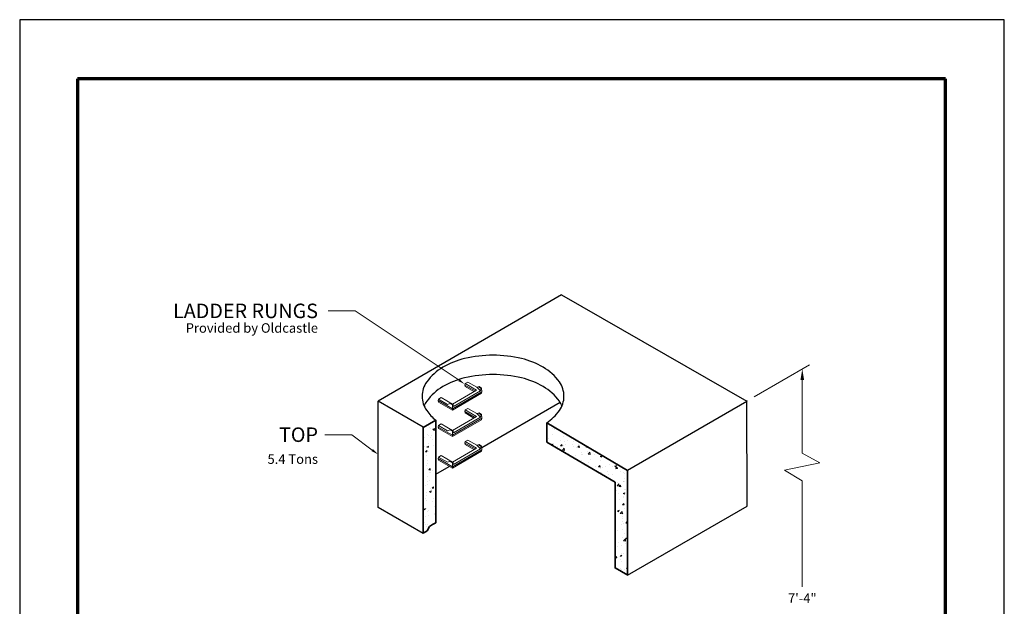
# Model space of a CAD drawing. Extents: x 0 to 408, y 0 to 528.
# Drawn here: x 0 to 408, y 285 to 528 of the extents above; entities that cross this region are included whole.
import ezdxf
from ezdxf.enums import TextEntityAlignment as Align

# ---------------------------------------------------------------- set-up
doc = ezdxf.new("R2010")
doc.units = 0
doc.header["$LTSCALE"] = 24
doc.header["$MEASUREMENT"] = 0
for name, color, linetype, lineweight in [('Border', 116, 'CONTINUOUS', 70), ('Concrete-Hatching', 8, 'CONTINUOUS', 15), ('Concrete-Med', 1, 'CONTINUOUS', 25), ('Concrete-Thick', 1, 'CONTINUOUS', 35), ('Dimensions', 7, 'CONTINUOUS', 15), ('Hardware-Lt', 203, 'CONTINUOUS', 15), ('Text & Leaders', 7, 'CONTINUOUS', 20)]:
    doc.layers.add(name, color=color, linetype=linetype, lineweight=lineweight)
doc.layers.add('Limits', color=255, linetype='CONTINUOUS')
doc.styles.add('oldcastle', font='romans.shx')
doc.styles.add('VIEWTITLES', font='ARIALBD.TTF')
pattern_1 = [(50, (13.797, 0), (7.1726, -0.62752), [0.75, -8.25]), (355, (13.797, 0), (-1.38751, 7.52192), [0.6, -6.6]), (100.4514, (14.395, -0.052), (5.78509, 6.8944), [0.6374, -7.01142]), (46.1842, (13.797, 2), (10.67241, -1.65519), [1.125, -12.375]), (96.6356, (14.686, 1.862), (9.34663, 9.74118), [0.9561, -10.51713]), (351.1842, (13.797, 2), (9.34662, 9.7412), [0.9, -9.9]), (21, (14.797, 1.5), (5.96907, -4.02619), [0.75, -8.25]), (326, (14.797, 1.5), (2.43315, 7.2515), [0.6, -6.6]), (71.4514, (15.2944, 1.1645), (8.40223, 3.2253), [0.6374, -7.01142]), (37.5, (13.797, 0), (0.121599, 3.328939), [0, -6.52, 0, -6.7, 0, -6.625]), (7.5, (13.797, 0), (2.630695, 3.944117), [0, -3.82, 0, -6.37, 0, -2.525]), (327.5, (11.567, 0), (5.338224, -0.225549), [0, -2.5, 0, -7.8, 0, -10.35]), (317.5, (10.567, 0), (5.83186, 1.00105), [0, -3.25, 0, -5.18, 0, -7.35])]

msp = doc.modelspace()

# ---------------------------------------------------------------- hatches: boundary and pattern name
at = {"layer": 'Concrete-Hatching'}
h = msp.add_hatch(dxfattribs=at)
h.set_pattern_fill('AR-CONC', color=256, style=0)
h.set_pattern_definition(pattern_1)
h.paths.add_polyline_path([(172.39904, 362.20011), (167.20899, 359.20363), (167.20899, 330.00876), (167.20899, 315.44356), (168.83279, 316.38106), (169.80707, 318.25606), (171.10611, 319.00606), (172.39904, 319.75254), (172.39904, 327.01228)])
h = msp.add_hatch(dxfattribs=at)
h.set_pattern_fill('AR-CONC', color=256, style=0)
h.set_pattern_definition(pattern_1)
h.paths.add_polyline_path([(218.40164, 361.06678), (218.40164, 353.06678), (246.72059, 336.49541), (246.72059, 323.81889, -0.241222151), (251.91674, 322.90742), (251.91674, 341.45478)])
h.paths.add_polyline_path([(246.72059, 323.81889), (246.72059, 312.76366, 0.241222151), (251.91674, 313.67513), (251.91674, 322.90742, 0.241222151)])
h.paths.add_polyline_path([(251.91674, 313.67513, -0.241222151), (246.72059, 312.76366), (246.72059, 301.05112), (251.88722, 298.06817), (251.91674, 298.08513)])

# ---------------------------------------------------------------- linework, layer by layer
at = {"layer": 'Border'}
for p, q in [((383.616, 503.496), (23.976, 503.496)), ((23.976, 503.496), (23.976, 19.9459)), ((383.616, 19.9459), (383.616, 503.496))]:
    msp.add_line(p, q, dxfattribs=at)
at = {"layer": 'Concrete-Med'}
for p, q in [((224.54979, 414.06133), (148.55854, 370.04)), ((224.54979, 414.06133), (301.33182, 370.12211)), ((167.20899, 359.27215), (148.55854, 370.04)), ((148.55854, 326.11891), (148.55854, 370.04)), ((191.46296, 350.88979), (223.9288, 369.63395)), ((251.79845, 341.524), (301.33182, 370.12211)), ((301.45978, 326.56231), (301.33182, 370.12211)), ((172.39904, 339.88323), (177.99515, 343.11414)), ((251.91674, 298.08513), (301.45978, 326.56231)), ((167.20899, 315.35106), (148.55854, 326.11891))]:
    msp.add_line(p, q, dxfattribs=at)
for points in [[(196.14818, 389.10797, 0.058751868), (184.34573, 387.71633, 0.072341084), (175.36357, 384.13741, 0.106617054), (168.66103, 378.066, 0.15685122), (166.75431, 372.13741, 0.15685122), (168.66103, 366.20882, 0.064154869), (172.39904, 362.20011, 0.072341084)], [(218.40164, 361.06678, 0.086161112), (223.63534, 366.20882, 0.15685122), (225.54206, 372.13741, 0.15685122), (223.63534, 378.066, 0.106617054), (216.93279, 384.13741, 0.072341084), (207.95064, 387.71633, 0.058751868), (196.14818, 389.10797, 0.058751868)], [(196.14818, 381.10797, 0.058751868), (184.34573, 379.71633, 0.072341084), (175.36357, 376.13741, 0.106617054), (168.66103, 370.066, 0.054582281), (167.57394, 368.13741, 0.15685122)], [(224.72243, 368.13741, 0.054582281), (223.63534, 370.066, 0.106617054), (216.93279, 376.13741, 0.072341084), (207.95064, 379.71633, 0.058751868), (196.14818, 381.10797, 0.058751868)]]:
    msp.add_lwpolyline(points, format="xyb", dxfattribs=at)
at = {"layer": 'Concrete-Thick'}
for p, q in [((167.20899, 359.20363), (172.39904, 362.20011)), ((167.20899, 330.00876), (167.20899, 359.27215)), ((172.39904, 327.01228), (172.39904, 362.20011)), ((218.40164, 353.06678), (218.40164, 361.06678)), ((251.91674, 341.45478), (218.40164, 361.06678)), ((246.72059, 336.49541), (218.40164, 353.06678)), ((251.91674, 298.02078), (251.91674, 341.6848)), ((246.72059, 301.02078), (246.72059, 336.49541)), ((167.20899, 315.35106), (167.20899, 330.00876)), ((172.39904, 319.75254), (172.39904, 327.01228)), ((168.83279, 316.38106), (169.80707, 318.25606)), ((171.10611, 319.00606), (169.80707, 318.25606)), ((171.10611, 319.00606), (169.80707, 318.25606)), ((171.10611, 319.00606), (172.39904, 319.75254)), ((167.20899, 315.44356), (168.83279, 316.38106)), ((251.94296, 298.03598), (246.72059, 301.05112))]:
    msp.add_line(p, q, dxfattribs=at)
at = {"layer": 'Dimensions'}
for p, q in [((304.33182, 371.85416), (327.28499, 385.10618)), ((324.28499, 378.86213), (324.28499, 348.58696)), ((324.28499, 337.07091), (324.28499, 293.27937))]:
    msp.add_line(p, q, dxfattribs=at)
msp.add_lwpolyline([(324.28499, 348.58696), (331.51296, 344.584), (316.943, 341.56022), (324.28499, 337.07091)], dxfattribs=at)
msp.add_point((301.33182, 370.12211), dxfattribs=at)
msp.add_solid([(323.53299, 378.86213), (325.03699, 378.86213), (324.28499, 383.37413)], dxfattribs=at)
at = {"layer": 'Hardware-Lt'}
for p, q in [((184.59188, 377.35613), (184.45458, 376.72796)), ((184.45458, 376.72796), (188.7196, 374.30695)), ((184.45458, 376.72796), (184.59188, 376.13906)), ((184.59188, 377.35613), (185.71688, 378.00565)), ((189.29641, 374.63997), (184.59188, 377.35613)), ((188.24239, 374.03144), (184.59188, 376.13906)), ((189.45921, 375.84502), (185.71688, 378.00565)), ((189.45921, 375.84502), (190.34327, 376.13317)), ((189.45921, 375.84502), (190.09327, 375.98883)), ((189.45921, 375.84502), (191.01259, 374.33177)), ((190.34327, 376.13317), (190.09327, 375.98883)), ((191.16745, 375.36865), (190.09327, 375.98883)), ((191.40444, 375.5205), (190.34327, 376.13317)), ((191.16745, 375.36865), (191.01259, 374.33177)), ((191.40444, 375.5205), (191.16745, 375.36865)), ((191.40444, 375.5205), (191.54641, 373.99045)), ((173.47771, 370.93936), (174.60271, 371.58888)), ((179.30723, 368.87272), (174.60271, 371.58888)), ((189.29641, 374.63997), (179.30723, 368.87272)), ((191.54641, 373.99045), (179.30723, 366.92417)), ((191.40444, 373.34093), (179.30723, 366.35661)), ((191.01259, 374.33177), (179.80723, 367.86236)), ((191.54641, 373.99045), (191.40444, 373.34093)), ((173.47771, 370.93936), (173.3404, 370.31119)), ((173.3404, 370.31119), (179.30723, 366.92417)), ((173.3404, 370.31119), (173.47771, 369.72229)), ((177.22003, 368.77873), (173.47771, 370.93936)), ((179.30723, 366.35661), (173.47771, 369.72229)), ((178.49606, 369.29318), (177.22003, 368.77873)), ((177.22003, 368.77873), (178.24606, 369.14884)), ((178.49606, 369.29318), (178.24606, 369.14884)), ((179.30723, 368.53618), (178.24606, 369.14884)), ((179.55723, 368.68051), (178.49606, 369.29318)), ((179.55723, 368.68051), (179.30723, 368.53618)), ((179.30723, 366.35661), (179.30723, 368.53618)), ((179.55723, 368.68051), (179.80723, 367.86236)), ((189.29641, 363.72637), (179.30723, 357.95912)), ((191.01259, 363.41817), (179.80723, 356.94875)), ((184.59188, 366.44253), (184.45458, 365.81435)), ((184.45458, 365.81435), (188.7196, 363.39335)), ((184.45458, 365.81435), (184.59188, 365.22545)), ((184.59188, 366.44253), (185.71688, 367.09205)), ((189.29641, 363.72637), (184.59188, 366.44253)), ((188.24239, 363.11783), (184.59188, 365.22545)), ((189.45921, 364.93141), (185.71688, 367.09205)), ((189.45921, 364.93141), (190.34327, 365.21956)), ((189.45921, 364.93141), (190.09327, 365.07522)), ((189.45921, 364.93141), (191.01259, 363.41817)), ((190.34327, 365.21956), (190.09327, 365.07522)), ((191.16745, 364.45504), (190.09327, 365.07522)), ((191.40444, 364.60689), (190.34327, 365.21956)), ((191.16745, 364.45504), (191.01259, 363.41817)), ((191.40444, 364.60689), (191.16745, 364.45504)), ((191.40444, 364.60689), (191.54641, 363.07685)), ((173.47771, 360.02576), (173.3404, 359.39758)), ((173.3404, 359.39758), (179.30723, 356.01056)), ((173.3404, 359.39758), (173.47771, 358.80868)), ((173.47771, 360.02576), (174.60271, 360.67528)), ((177.22003, 357.86512), (173.47771, 360.02576)), ((179.30723, 357.95912), (174.60271, 360.67528)), ((191.54641, 363.07685), (179.30723, 356.01056)), ((191.40444, 362.42733), (179.30723, 355.44301)), ((191.54641, 363.07685), (191.40444, 362.42733)), ((179.30723, 355.44301), (173.47771, 358.80868)), ((178.49606, 358.37958), (177.22003, 357.86512)), ((177.22003, 357.86512), (178.24606, 358.23524)), ((178.49606, 358.37958), (178.24606, 358.23524)), ((179.30723, 357.62257), (178.24606, 358.23524)), ((179.55723, 357.76691), (178.49606, 358.37958)), ((179.55723, 357.76691), (179.30723, 357.62257)), ((179.30723, 355.44301), (179.30723, 357.62257)), ((179.55723, 357.76691), (179.80723, 356.94875)), ((184.59188, 353.35613), (184.45458, 352.72796)), ((184.45458, 352.72796), (188.7196, 350.30695)), ((184.45458, 352.72796), (184.59188, 352.13906)), ((184.59188, 353.35613), (185.71688, 354.00565)), ((189.29641, 350.63997), (184.59188, 353.35613)), ((188.24239, 350.03144), (184.59188, 352.13906)), ((189.45921, 351.84502), (185.71688, 354.00565)), ((189.45921, 351.84502), (190.34327, 352.13317)), ((189.45921, 351.84502), (190.09327, 351.98883)), ((189.45921, 351.84502), (191.01259, 350.33177)), ((190.34327, 352.13317), (190.09327, 351.98883)), ((191.16745, 351.36865), (190.09327, 351.98883)), ((191.40444, 351.5205), (190.34327, 352.13317)), ((191.16745, 351.36865), (191.01259, 350.33177)), ((191.40444, 351.5205), (191.16745, 351.36865)), ((191.40444, 351.5205), (191.54641, 349.99045)), ((173.47771, 346.93936), (173.3404, 346.31119)), ((173.47771, 346.93936), (174.60271, 347.58888)), ((177.22003, 344.77873), (173.47771, 346.93936)), ((179.30723, 344.87272), (174.60271, 347.58888)), ((189.29641, 350.63997), (179.30723, 344.87272)), ((191.54641, 349.99045), (179.30723, 342.92417)), ((191.40444, 349.34093), (179.30723, 342.35661)), ((191.01259, 350.33177), (179.80723, 343.86236)), ((191.54641, 349.99045), (191.40444, 349.34093)), ((173.3404, 346.31119), (179.30723, 342.92417)), ((173.3404, 346.31119), (173.47771, 345.72229)), ((179.30723, 342.35661), (173.47771, 345.72229)), ((178.49606, 345.29318), (177.22003, 344.77873)), ((177.22003, 344.77873), (178.24606, 345.14884)), ((178.49606, 345.29318), (178.24606, 345.14884)), ((179.30723, 344.53618), (178.24606, 345.14884)), ((179.55723, 344.68051), (178.49606, 345.29318)), ((179.55723, 344.68051), (179.30723, 344.53618)), ((179.30723, 342.35661), (179.30723, 344.53618)), ((179.55723, 344.68051), (179.80723, 343.86236))]:
    msp.add_line(p, q, dxfattribs=at)
at = {"layer": 'Limits'}
msp.add_lwpolyline([(0, 0), (408, 0), (408, 528), (0, 528)], close=True, dxfattribs=at)
at = {"layer": 'Text & Leaders'}
for p, q in [((138.97376, 407.46839), (127.83953, 407.46839)), ((182.0878, 378.79382), (138.97376, 407.46839)), ((137.63234, 356.22274), (126.4981, 356.22274)), ((146.12312, 349.83123), (137.63234, 356.22274))]:
    msp.add_line(p, q, dxfattribs=at)
for points in [[(182.37977, 379.19972), (181.79584, 378.38791), (184.52323, 377.04204)], [(146.41508, 350.23713), (145.83115, 349.42532), (148.55854, 348.07945)]]:
    msp.add_solid(points, dxfattribs=at)

# ---------------------------------------------------------------- texts
at = {"layer": 'Dimensions', "insert": (324.28499, 288.53651), "char_height": 3.936, "attachment_point": 5, "style": 'oldcastle'}
msp.add_mtext('\\A1;7\'-4"', dxfattribs=at)
at = {"layer": 'Text & Leaders'}
for s, height, style, p in [('LADDER RUNGS', 6, 'VIEWTITLES', (123.61251, 407.46839)), ('Provided by Oldcastle', 3.936, 'oldcastle', (123.61251, 400.39267)), ('TOP', 6, 'VIEWTITLES', (123.61251, 356.22274)), ('5.4 Tons', 3.936, 'oldcastle', (123.61251, 346.11322))]:
    msp.add_text(s, height=height, dxfattribs=dict(at, style=style)).set_placement(p, align=Align.MIDDLE_RIGHT)

doc.saveas('drawing.dxf')
